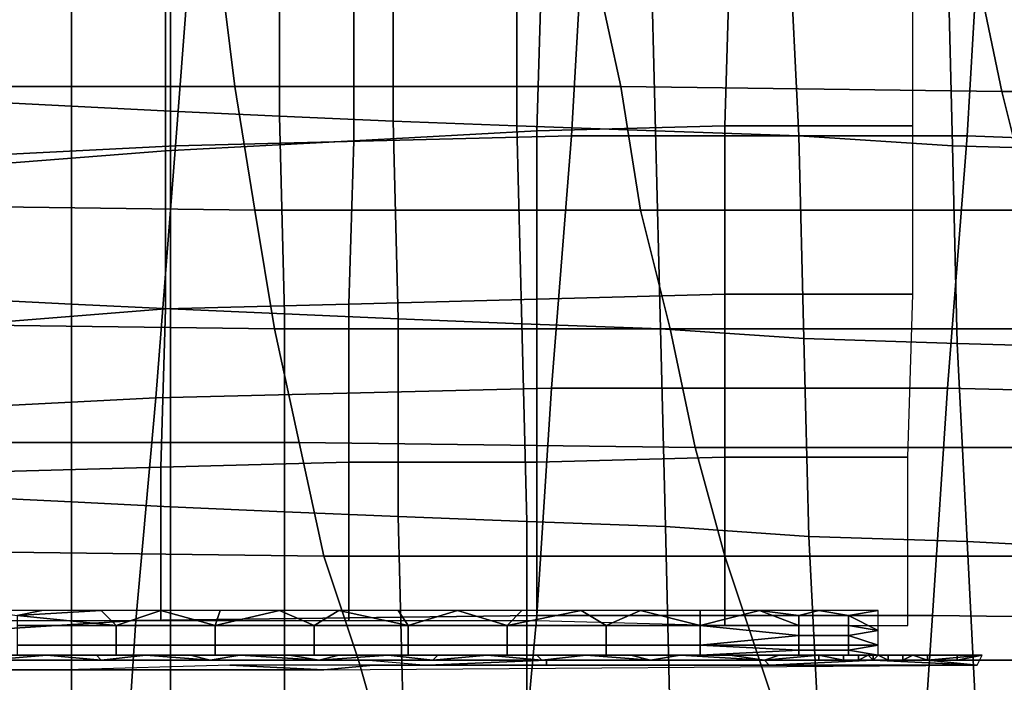
# Model space of a CAD drawing. Extents: x -0.031 to 0.452, y -0.151 to 0.211.
# Drawn here: x 0.051 to 0.071, y -0.117 to -0.104 of the extents above; entities that cross this region are included whole.
import ezdxf

# ---------------------------------------------------------------- set-up
doc = ezdxf.new("R2010")
doc.units = 0
doc.layers.add('COVER_1', color=7, linetype='CONTINUOUS')
doc.layers.add('PORCELAIN_1', color=7, linetype='CONTINUOUS')

msp = doc.modelspace()

# ---------------------------------------------------------------- linework, layer by layer
at = {"layer": 'COVER_1'}
for points in [[(0.0504, -0.1057, 0.3959), (0.0504, -0.1017, 0.3961), (0.0524, -0.1018, 0.3959), (0.0524, -0.1058, 0.3958)], [(0.0524, -0.1058, 0.3958), (0.0524, -0.1018, 0.3959), (0.0544, -0.1019, 0.3958), (0.0544, -0.1059, 0.3956)], [(0.0544, -0.1019, 0.3958), (0.0566, -0.102, 0.3956), (0.0566, -0.106, 0.3955), (0.0544, -0.1059, 0.3956)], [(0.0589, -0.1021, 0.3954), (0.0589, -0.1061, 0.3953), (0.0566, -0.106, 0.3955), (0.0566, -0.102, 0.3956)], [(0.0614, -0.1022, 0.3953), (0.0614, -0.1062, 0.3951), (0.0589, -0.1061, 0.3953), (0.0589, -0.1021, 0.3954)], [(0.0614, -0.1062, 0.3951), (0.0614, -0.1022, 0.3953), (0.0641, -0.1023, 0.3951), (0.0642, -0.1063, 0.3949)], [(0.0671, -0.1064, 0.3947), (0.0642, -0.1063, 0.3949), (0.0641, -0.1023, 0.3951), (0.0669, -0.1024, 0.3948)], [(0.0701, -0.1025, 0.3946), (0.0702, -0.1066, 0.3945), (0.0671, -0.1064, 0.3947), (0.0669, -0.1024, 0.3948)], [(0.0702, -0.1066, 0.3945), (0.0701, -0.1025, 0.3946), (0.0736, -0.1026, 0.3944), (0.0738, -0.1067, 0.3942)], [(0.0618, -0.1063, 0.3904), (0.0656, -0.1062, 0.3899), (0.0657, -0.1028, 0.39), (0.0619, -0.1029, 0.3905)], [(0.0694, -0.1027, 0.3896), (0.0657, -0.1028, 0.39), (0.0656, -0.1062, 0.3899), (0.0694, -0.1062, 0.3895)], [(0.0581, -0.1031, 0.391), (0.0581, -0.1065, 0.3909), (0.0618, -0.1063, 0.3904), (0.0619, -0.1029, 0.3905)], [(0.0581, -0.1065, 0.3909), (0.0581, -0.1031, 0.391), (0.0543, -0.1033, 0.3915), (0.0543, -0.1067, 0.3914)], [(0.0505, -0.107, 0.392), (0.0543, -0.1067, 0.3914), (0.0543, -0.1033, 0.3915), (0.0505, -0.1036, 0.3921)], [(0.0504, -0.1097, 0.3958), (0.0504, -0.1057, 0.3959), (0.0524, -0.1058, 0.3958), (0.0524, -0.1098, 0.3956)], [(0.0524, -0.1058, 0.3958), (0.0544, -0.1059, 0.3956), (0.0544, -0.1099, 0.3955), (0.0524, -0.1098, 0.3956)], [(0.0566, -0.106, 0.3955), (0.0567, -0.11, 0.3953), (0.0544, -0.1099, 0.3955), (0.0544, -0.1059, 0.3956)], [(0.0589, -0.1061, 0.3953), (0.059, -0.1101, 0.3951), (0.0567, -0.11, 0.3953), (0.0566, -0.106, 0.3955)], [(0.059, -0.1101, 0.3951), (0.0589, -0.1061, 0.3953), (0.0614, -0.1062, 0.3951), (0.0615, -0.1102, 0.395)], [(0.0643, -0.1103, 0.3948), (0.0615, -0.1102, 0.395), (0.0614, -0.1062, 0.3951), (0.0642, -0.1063, 0.3949)], [(0.0618, -0.1063, 0.3904), (0.0618, -0.1097, 0.3903), (0.0656, -0.1096, 0.3898), (0.0656, -0.1062, 0.3899)], [(0.0694, -0.1062, 0.3895), (0.0656, -0.1062, 0.3899), (0.0656, -0.1096, 0.3898), (0.0694, -0.1096, 0.3894)], [(0.0618, -0.1097, 0.3903), (0.0618, -0.1063, 0.3904), (0.0581, -0.1065, 0.3909), (0.058, -0.1098, 0.3908)], [(0.0671, -0.1064, 0.3947), (0.0672, -0.1105, 0.3945), (0.0643, -0.1103, 0.3948), (0.0642, -0.1063, 0.3949)], [(0.0672, -0.1105, 0.3945), (0.0671, -0.1064, 0.3947), (0.0702, -0.1066, 0.3945), (0.0703, -0.1106, 0.3943)], [(0.0543, -0.1099, 0.3913), (0.058, -0.1098, 0.3908), (0.0581, -0.1065, 0.3909), (0.0543, -0.1067, 0.3914)], [(0.0702, -0.1066, 0.3945), (0.0738, -0.1067, 0.3942), (0.0739, -0.1107, 0.3941), (0.0703, -0.1106, 0.3943)], [(0.0505, -0.107, 0.392), (0.0505, -0.1102, 0.3919), (0.0543, -0.1099, 0.3913), (0.0543, -0.1067, 0.3914)], [(0.0618, -0.1097, 0.3903), (0.0618, -0.113, 0.3902), (0.0656, -0.1129, 0.3897), (0.0656, -0.1096, 0.3898)], [(0.0694, -0.1096, 0.3894), (0.0656, -0.1096, 0.3898), (0.0656, -0.1129, 0.3897), (0.0693, -0.1129, 0.3893)], [(0.0504, -0.1097, 0.3958), (0.0524, -0.1098, 0.3956), (0.0524, -0.1138, 0.3955), (0.0503, -0.1137, 0.3956)], [(0.0544, -0.1099, 0.3955), (0.0544, -0.1139, 0.3953), (0.0524, -0.1138, 0.3955), (0.0524, -0.1098, 0.3956)], [(0.0543, -0.1099, 0.3913), (0.0542, -0.1131, 0.3913), (0.058, -0.113, 0.3907), (0.058, -0.1098, 0.3908)], [(0.058, -0.113, 0.3907), (0.0618, -0.113, 0.3902), (0.0618, -0.1097, 0.3903), (0.058, -0.1098, 0.3908)], [(0.0542, -0.1131, 0.3913), (0.0543, -0.1099, 0.3913), (0.0505, -0.1102, 0.3919), (0.0505, -0.1132, 0.3919)], [(0.0567, -0.11, 0.3953), (0.0567, -0.114, 0.3952), (0.0544, -0.1139, 0.3953), (0.0544, -0.1099, 0.3955)], [(0.0567, -0.114, 0.3952), (0.0567, -0.11, 0.3953), (0.059, -0.1101, 0.3951), (0.059, -0.1141, 0.395)], [(0.0616, -0.1142, 0.3948), (0.059, -0.1141, 0.395), (0.059, -0.1101, 0.3951), (0.0615, -0.1102, 0.395)], [(0.0643, -0.1103, 0.3948), (0.0644, -0.1143, 0.3946), (0.0616, -0.1142, 0.3948), (0.0615, -0.1102, 0.395)], [(0.0644, -0.1143, 0.3946), (0.0643, -0.1103, 0.3948), (0.0672, -0.1105, 0.3945), (0.0673, -0.1145, 0.3944)], [(0.0672, -0.1105, 0.3945), (0.0703, -0.1106, 0.3943), (0.0705, -0.1146, 0.3942), (0.0673, -0.1145, 0.3944)], [(0.0739, -0.1107, 0.3941), (0.0742, -0.1148, 0.3939), (0.0705, -0.1146, 0.3942), (0.0703, -0.1106, 0.3943)], [(0.0542, -0.1131, 0.3913), (0.0542, -0.1162, 0.3912), (0.058, -0.1162, 0.3906), (0.058, -0.113, 0.3907)], [(0.058, -0.1162, 0.3906), (0.0618, -0.1162, 0.3901), (0.0618, -0.113, 0.3902), (0.058, -0.113, 0.3907)], [(0.0656, -0.1163, 0.3896), (0.0656, -0.1129, 0.3897), (0.0618, -0.113, 0.3902), (0.0618, -0.1162, 0.3901)], [(0.0693, -0.1163, 0.3892), (0.0693, -0.1129, 0.3893), (0.0656, -0.1129, 0.3897), (0.0656, -0.1163, 0.3896)], [(0.0505, -0.1162, 0.3918), (0.0542, -0.1162, 0.3912), (0.0542, -0.1131, 0.3913), (0.0505, -0.1132, 0.3919)], [(0.0524, -0.1138, 0.3955), (0.0524, -0.1178, 0.3953), (0.0503, -0.1177, 0.3955), (0.0503, -0.1137, 0.3956)], [(0.0544, -0.1139, 0.3953), (0.0544, -0.1179, 0.3952), (0.0524, -0.1178, 0.3953), (0.0524, -0.1138, 0.3955)], [(0.0544, -0.1179, 0.3952), (0.0544, -0.1139, 0.3953), (0.0567, -0.114, 0.3952), (0.0567, -0.118, 0.395)], [(0.0591, -0.1181, 0.3948), (0.0567, -0.118, 0.395), (0.0567, -0.114, 0.3952), (0.059, -0.1141, 0.395)], [(0.0616, -0.1142, 0.3948), (0.0616, -0.1182, 0.3946), (0.0591, -0.1181, 0.3948), (0.059, -0.1141, 0.395)], [(0.0616, -0.1182, 0.3946), (0.0616, -0.1142, 0.3948), (0.0644, -0.1143, 0.3946), (0.0645, -0.1183, 0.3944)], [(0.0644, -0.1143, 0.3946), (0.0673, -0.1145, 0.3944), (0.0675, -0.1185, 0.3942), (0.0645, -0.1183, 0.3944)], [(0.0705, -0.1146, 0.3942), (0.0707, -0.1186, 0.394), (0.0675, -0.1185, 0.3942), (0.0673, -0.1145, 0.3944)], [(0.0707, -0.1186, 0.394), (0.0705, -0.1146, 0.3942), (0.0742, -0.1148, 0.3939), (0.0744, -0.1188, 0.3937)], [(0.0513, -0.1161, 0.3587), (0.0518, -0.116, 0.3587), (0.0506, -0.116, 0.3587)], [(0.0518, -0.116, 0.3587), (0.0513, -0.1161, 0.3587), (0.053, -0.116, 0.3587)], [(0.0533, -0.1163, 0.3588), (0.053, -0.116, 0.3587), (0.0513, -0.1161, 0.3587)], [(0.0542, -0.116, 0.3587), (0.053, -0.116, 0.3587), (0.0533, -0.1163, 0.3588)], [(0.0542, -0.116, 0.3587), (0.0533, -0.1163, 0.3588), (0.0553, -0.1163, 0.3588)], [(0.0542, -0.116, 0.3587), (0.0553, -0.1163, 0.3588), (0.0554, -0.116, 0.3587)], [(0.0554, -0.116, 0.3587), (0.0553, -0.1163, 0.3588), (0.0566, -0.116, 0.3587)], [(0.0553, -0.1163, 0.3588), (0.0573, -0.1163, 0.3588), (0.0566, -0.116, 0.3587)], [(0.0573, -0.1163, 0.3588), (0.0578, -0.116, 0.3587), (0.0566, -0.116, 0.3587)], [(0.0592, -0.1163, 0.3588), (0.0578, -0.116, 0.3587), (0.0573, -0.1163, 0.3588)], [(0.0578, -0.116, 0.3587), (0.0592, -0.1163, 0.3588), (0.059, -0.116, 0.3587)], [(0.059, -0.116, 0.3587), (0.0592, -0.1163, 0.3588), (0.0602, -0.116, 0.3587)], [(0.0602, -0.116, 0.3587), (0.0592, -0.1163, 0.3588), (0.0612, -0.1163, 0.3588)], [(0.0602, -0.116, 0.3587), (0.0612, -0.1163, 0.3588), (0.0615, -0.116, 0.3587)], [(0.0615, -0.116, 0.3587), (0.0612, -0.1163, 0.3588), (0.0627, -0.116, 0.3587)], [(0.0612, -0.1163, 0.3588), (0.0632, -0.1163, 0.3588), (0.0627, -0.116, 0.3587)], [(0.0627, -0.116, 0.3587), (0.0632, -0.1163, 0.3588), (0.0639, -0.116, 0.3587)], [(0.0651, -0.1163, 0.3588), (0.0639, -0.116, 0.3587), (0.0632, -0.1163, 0.3588)], [(0.0639, -0.116, 0.3587), (0.0651, -0.1163, 0.3588), (0.0651, -0.116, 0.3587)], [(0.0651, -0.116, 0.3587), (0.0651, -0.1163, 0.3588), (0.0663, -0.116, 0.3587)], [(0.0663, -0.116, 0.3587), (0.0651, -0.1163, 0.3588), (0.0671, -0.1163, 0.3587)], [(0.0675, -0.116, 0.3587), (0.0663, -0.116, 0.3587), (0.0671, -0.1161, 0.3587)], [(0.0671, -0.1163, 0.3587), (0.0671, -0.1161, 0.3587), (0.0663, -0.116, 0.3587)], [(0.0675, -0.116, 0.3587), (0.0671, -0.1161, 0.3587), (0.0681, -0.1161, 0.3587)], [(0.0675, -0.116, 0.3587), (0.0681, -0.1161, 0.3587), (0.0687, -0.116, 0.3587)], [(0.0687, -0.116, 0.3587), (0.0681, -0.1161, 0.3587), (0.0687, -0.1164, 0.3588)], [(0.0513, -0.1163, 0.3588), (0.0533, -0.1163, 0.3588), (0.0513, -0.1161, 0.3587)], [(0.0681, -0.1161, 0.3587), (0.0671, -0.1161, 0.3587), (0.0671, -0.1163, 0.3587), (0.0681, -0.1163, 0.3587)], [(0.0681, -0.1161, 0.3587), (0.0681, -0.1163, 0.3587), (0.0687, -0.1164, 0.3588)], [(0.0533, -0.1163, 0.3588), (0.0513, -0.1163, 0.3588), (0.0513, -0.1167, 0.359), (0.0533, -0.1167, 0.359)], [(0.0553, -0.1163, 0.3588), (0.0533, -0.1163, 0.3588), (0.0533, -0.1167, 0.359), (0.0553, -0.1167, 0.359)], [(0.0573, -0.1163, 0.3588), (0.0553, -0.1163, 0.3588), (0.0553, -0.1167, 0.359), (0.0573, -0.1167, 0.359)], [(0.0592, -0.1163, 0.3588), (0.0573, -0.1163, 0.3588), (0.0573, -0.1167, 0.359), (0.0592, -0.1167, 0.359)], [(0.0612, -0.1163, 0.3588), (0.0592, -0.1163, 0.3588), (0.0592, -0.1167, 0.359), (0.0612, -0.1167, 0.359)], [(0.0632, -0.1163, 0.3588), (0.0612, -0.1163, 0.3588), (0.0612, -0.1167, 0.359), (0.0632, -0.1167, 0.359)], [(0.0651, -0.1163, 0.3588), (0.0632, -0.1163, 0.3588), (0.0632, -0.1167, 0.359), (0.0651, -0.1167, 0.359)], [(0.0671, -0.1165, 0.3588), (0.0671, -0.1163, 0.3587), (0.0651, -0.1163, 0.3588)], [(0.0671, -0.1165, 0.3588), (0.0651, -0.1163, 0.3588), (0.0651, -0.1167, 0.359)], [(0.0681, -0.1163, 0.3587), (0.0671, -0.1163, 0.3587), (0.0671, -0.1165, 0.3588), (0.0681, -0.1165, 0.3588)], [(0.0681, -0.1165, 0.3588), (0.0687, -0.1164, 0.3588), (0.0681, -0.1163, 0.3587)], [(0.0687, -0.1164, 0.3588), (0.0681, -0.1165, 0.3588), (0.0687, -0.1167, 0.359)], [(0.0651, -0.1167, 0.359), (0.0671, -0.1167, 0.359), (0.0671, -0.1165, 0.3588)], [(0.0681, -0.1165, 0.3588), (0.0671, -0.1165, 0.3588), (0.0671, -0.1167, 0.359), (0.0681, -0.1167, 0.359)], [(0.0681, -0.1165, 0.3588), (0.0681, -0.1167, 0.359), (0.0687, -0.1167, 0.359)], [(0.0533, -0.1167, 0.359), (0.0513, -0.1167, 0.359), (0.0513, -0.1169, 0.3593), (0.0533, -0.1169, 0.3593)], [(0.0553, -0.1167, 0.359), (0.0533, -0.1167, 0.359), (0.0533, -0.1169, 0.3593), (0.0553, -0.1169, 0.3593)], [(0.0573, -0.1167, 0.359), (0.0553, -0.1167, 0.359), (0.0553, -0.1169, 0.3593), (0.0573, -0.1169, 0.3593)], [(0.0592, -0.1167, 0.359), (0.0573, -0.1167, 0.359), (0.0573, -0.1169, 0.3593), (0.0592, -0.1169, 0.3593)], [(0.0612, -0.1167, 0.359), (0.0592, -0.1167, 0.359), (0.0592, -0.1169, 0.3593), (0.0612, -0.1169, 0.3593)], [(0.0632, -0.1167, 0.359), (0.0612, -0.1167, 0.359), (0.0612, -0.1169, 0.3593), (0.0632, -0.1169, 0.3593)], [(0.0651, -0.1167, 0.359), (0.0632, -0.1167, 0.359), (0.0632, -0.1169, 0.3593), (0.0651, -0.1169, 0.3593)], [(0.0671, -0.1168, 0.3591), (0.0671, -0.1167, 0.359), (0.0651, -0.1167, 0.359)], [(0.0671, -0.1168, 0.3591), (0.0651, -0.1167, 0.359), (0.0651, -0.1169, 0.3593)], [(0.0651, -0.1169, 0.3593), (0.0671, -0.1169, 0.3593), (0.0671, -0.1168, 0.3591)], [(0.0681, -0.1167, 0.359), (0.0671, -0.1167, 0.359), (0.0671, -0.1168, 0.3591), (0.0681, -0.1168, 0.3591)], [(0.0681, -0.1168, 0.3591), (0.0671, -0.1168, 0.3591), (0.0671, -0.1169, 0.3593), (0.0681, -0.1169, 0.3593)], [(0.0681, -0.1167, 0.359), (0.0681, -0.1168, 0.3591), (0.0687, -0.1167, 0.359)], [(0.0687, -0.1169, 0.3593), (0.0687, -0.1167, 0.359), (0.0681, -0.1168, 0.3591)], [(0.0681, -0.1168, 0.3591), (0.0681, -0.1169, 0.3593), (0.0687, -0.1169, 0.3593)], [(0.0493, -0.117, 0.3637), (0.0522, -0.117, 0.3641), (0.0507, -0.117, 0.3631)], [(0.0519, -0.1169, 0.3597), (0.0509, -0.1169, 0.3597), (0.0507, -0.117, 0.3614)], [(0.053, -0.117, 0.3613), (0.0519, -0.1169, 0.3597), (0.0507, -0.117, 0.3614)], [(0.053, -0.117, 0.3613), (0.0507, -0.117, 0.3614), (0.0507, -0.117, 0.3631), (0.053, -0.117, 0.363)], [(0.0522, -0.117, 0.3641), (0.053, -0.117, 0.363), (0.0507, -0.117, 0.3631)], [(0.0513, -0.1169, 0.3593), (0.0509, -0.1169, 0.3597), (0.0519, -0.1169, 0.3597)], [(0.0533, -0.1169, 0.3593), (0.0513, -0.1169, 0.3593), (0.0519, -0.1169, 0.3597)], [(0.053, -0.117, 0.3613), (0.0529, -0.1169, 0.3597), (0.0519, -0.1169, 0.3597)], [(0.0533, -0.1169, 0.3593), (0.0519, -0.1169, 0.3597), (0.0529, -0.1169, 0.3597)], [(0.0552, -0.117, 0.363), (0.053, -0.117, 0.363), (0.0522, -0.117, 0.3641)], [(0.0552, -0.117, 0.363), (0.0522, -0.117, 0.3641), (0.0555, -0.117, 0.3657)], [(0.0529, -0.1169, 0.3597), (0.053, -0.117, 0.3613), (0.0539, -0.1169, 0.3597)], [(0.0539, -0.1169, 0.3597), (0.0533, -0.1169, 0.3593), (0.0529, -0.1169, 0.3597)], [(0.0552, -0.117, 0.3613), (0.0539, -0.1169, 0.3597), (0.053, -0.117, 0.3613)], [(0.0552, -0.117, 0.3613), (0.053, -0.117, 0.3613), (0.053, -0.117, 0.363), (0.0552, -0.117, 0.363)], [(0.0553, -0.1169, 0.3593), (0.0533, -0.1169, 0.3593), (0.0539, -0.1169, 0.3597)], [(0.0539, -0.1169, 0.3597), (0.0552, -0.117, 0.3613), (0.0548, -0.1169, 0.3597)], [(0.0539, -0.1169, 0.3597), (0.0548, -0.1169, 0.3597), (0.0553, -0.1169, 0.3593)], [(0.0558, -0.1169, 0.3597), (0.0548, -0.1169, 0.3597), (0.0552, -0.117, 0.3613)], [(0.0553, -0.1169, 0.3593), (0.0548, -0.1169, 0.3597), (0.0558, -0.1169, 0.3597)], [(0.0574, -0.117, 0.3613), (0.0558, -0.1169, 0.3597), (0.0552, -0.117, 0.3613)], [(0.0574, -0.117, 0.3613), (0.0552, -0.117, 0.3613), (0.0552, -0.117, 0.363), (0.0574, -0.117, 0.363)], [(0.0555, -0.117, 0.3657), (0.0574, -0.117, 0.363), (0.0552, -0.117, 0.363)], [(0.0553, -0.1169, 0.3593), (0.0558, -0.1169, 0.3597), (0.0573, -0.1169, 0.3593)], [(0.0575, -0.117, 0.3664), (0.0555, -0.117, 0.3657), (0.0584, -0.117, 0.3691)], [(0.0555, -0.117, 0.3657), (0.0575, -0.117, 0.3664), (0.0574, -0.117, 0.363)], [(0.0558, -0.1169, 0.3597), (0.0574, -0.117, 0.3613), (0.0568, -0.1169, 0.3597)], [(0.0558, -0.1169, 0.3597), (0.0568, -0.1169, 0.3597), (0.0573, -0.1169, 0.3593)], [(0.0578, -0.1169, 0.3597), (0.0568, -0.1169, 0.3597), (0.0574, -0.117, 0.3613)], [(0.0568, -0.1169, 0.3597), (0.0578, -0.1169, 0.3597), (0.0573, -0.1169, 0.3593)], [(0.0573, -0.1169, 0.3593), (0.0578, -0.1169, 0.3597), (0.0592, -0.1169, 0.3593)], [(0.0574, -0.117, 0.3613), (0.0588, -0.1169, 0.3597), (0.0578, -0.1169, 0.3597)], [(0.0597, -0.117, 0.3613), (0.0588, -0.1169, 0.3597), (0.0574, -0.117, 0.3613)], [(0.0574, -0.117, 0.363), (0.0575, -0.117, 0.3664), (0.0597, -0.117, 0.363)], [(0.0597, -0.117, 0.3613), (0.0574, -0.117, 0.3613), (0.0574, -0.117, 0.363), (0.0597, -0.117, 0.363)], [(0.0619, -0.117, 0.3664), (0.0597, -0.117, 0.363), (0.0575, -0.117, 0.3664)], [(0.0619, -0.117, 0.3664), (0.0575, -0.117, 0.3664), (0.0584, -0.117, 0.3691)], [(0.0588, -0.1169, 0.3597), (0.0592, -0.1169, 0.3593), (0.0578, -0.1169, 0.3597)], [(0.0584, -0.117, 0.3691), (0.0596, -0.1171, 0.3739), (0.062, -0.117, 0.3698)], [(0.062, -0.117, 0.3698), (0.0619, -0.117, 0.3664), (0.0584, -0.117, 0.3691)], [(0.0588, -0.1169, 0.3597), (0.0597, -0.117, 0.3613), (0.0598, -0.1169, 0.3597)], [(0.0592, -0.1169, 0.3593), (0.0588, -0.1169, 0.3597), (0.0598, -0.1169, 0.3597)], [(0.0612, -0.1169, 0.3593), (0.0592, -0.1169, 0.3593), (0.0598, -0.1169, 0.3597)], [(0.062, -0.117, 0.3698), (0.0596, -0.1171, 0.3739), (0.062, -0.1171, 0.3731)], [(0.0597, -0.117, 0.3613), (0.0608, -0.1169, 0.3597), (0.0598, -0.1169, 0.3597)], [(0.0619, -0.117, 0.3613), (0.0608, -0.1169, 0.3597), (0.0597, -0.117, 0.3613)], [(0.0619, -0.117, 0.363), (0.0597, -0.117, 0.363), (0.0619, -0.117, 0.3664)], [(0.0619, -0.117, 0.3613), (0.0597, -0.117, 0.3613), (0.0597, -0.117, 0.363), (0.0619, -0.117, 0.363)], [(0.0598, -0.1169, 0.3597), (0.0608, -0.1169, 0.3597), (0.0612, -0.1169, 0.3593)], [(0.0608, -0.1169, 0.3597), (0.0619, -0.117, 0.3613), (0.0618, -0.1169, 0.3597)], [(0.0618, -0.1169, 0.3597), (0.0612, -0.1169, 0.3593), (0.0608, -0.1169, 0.3597)], [(0.0612, -0.1169, 0.3593), (0.0618, -0.1169, 0.3597), (0.0632, -0.1169, 0.3593)], [(0.0628, -0.1169, 0.3597), (0.0618, -0.1169, 0.3597), (0.0619, -0.117, 0.3613)], [(0.0618, -0.1169, 0.3597), (0.0628, -0.1169, 0.3597), (0.0632, -0.1169, 0.3593)], [(0.0641, -0.117, 0.3613), (0.0628, -0.1169, 0.3597), (0.0619, -0.117, 0.3613)], [(0.0664, -0.117, 0.3663), (0.0619, -0.117, 0.3664), (0.062, -0.117, 0.3698), (0.0664, -0.117, 0.3697)], [(0.0641, -0.117, 0.3613), (0.0619, -0.117, 0.3613), (0.0619, -0.117, 0.363), (0.0642, -0.117, 0.363)], [(0.0619, -0.117, 0.363), (0.0619, -0.117, 0.3664), (0.0642, -0.117, 0.363)], [(0.0664, -0.117, 0.3663), (0.0664, -0.117, 0.3646), (0.0619, -0.117, 0.3664)], [(0.0642, -0.117, 0.363), (0.0619, -0.117, 0.3664), (0.0664, -0.117, 0.3646)], [(0.0664, -0.117, 0.3697), (0.062, -0.117, 0.3698), (0.062, -0.1171, 0.3731), (0.0665, -0.1171, 0.3731)], [(0.0641, -0.117, 0.3613), (0.0637, -0.1169, 0.3597), (0.0628, -0.1169, 0.3597)], [(0.0632, -0.1169, 0.3593), (0.0628, -0.1169, 0.3597), (0.0637, -0.1169, 0.3597)], [(0.0632, -0.1169, 0.3593), (0.0637, -0.1169, 0.3597), (0.0651, -0.1169, 0.3593)], [(0.0641, -0.117, 0.3613), (0.0647, -0.1169, 0.3597), (0.0637, -0.1169, 0.3597)], [(0.0647, -0.1169, 0.3597), (0.0651, -0.1169, 0.3593), (0.0637, -0.1169, 0.3597)], [(0.0664, -0.117, 0.3604), (0.0647, -0.1169, 0.3597), (0.0641, -0.117, 0.3613)], [(0.0664, -0.117, 0.3613), (0.0641, -0.117, 0.3613), (0.0664, -0.117, 0.3621)], [(0.0642, -0.117, 0.363), (0.0664, -0.117, 0.3621), (0.0641, -0.117, 0.3613)], [(0.0664, -0.117, 0.3613), (0.0664, -0.117, 0.3604), (0.0641, -0.117, 0.3613)], [(0.0664, -0.117, 0.363), (0.0664, -0.117, 0.3621), (0.0642, -0.117, 0.363)], [(0.0664, -0.117, 0.363), (0.0642, -0.117, 0.363), (0.0664, -0.117, 0.3646)], [(0.0657, -0.1169, 0.3597), (0.0647, -0.1169, 0.3597), (0.0664, -0.117, 0.3604)], [(0.0657, -0.1169, 0.3597), (0.0651, -0.1169, 0.3593), (0.0647, -0.1169, 0.3597)], [(0.0671, -0.1169, 0.3593), (0.0651, -0.1169, 0.3593), (0.0671, -0.1169, 0.3595)], [(0.0671, -0.1169, 0.3595), (0.0651, -0.1169, 0.3593), (0.0657, -0.1169, 0.3597)], [(0.0667, -0.1169, 0.3597), (0.0657, -0.1169, 0.3597), (0.0664, -0.117, 0.3604)], [(0.0671, -0.1169, 0.3595), (0.0657, -0.1169, 0.3597), (0.0667, -0.1169, 0.3597)], [(0.0675, -0.117, 0.3604), (0.0675, -0.1169, 0.36), (0.0664, -0.117, 0.3604)], [(0.0664, -0.117, 0.3604), (0.0675, -0.1169, 0.36), (0.0667, -0.1169, 0.3597)], [(0.0664, -0.117, 0.363), (0.0664, -0.117, 0.3646), (0.0675, -0.117, 0.3629)], [(0.0686, -0.117, 0.3646), (0.0675, -0.117, 0.3629), (0.0664, -0.117, 0.3646)], [(0.0686, -0.117, 0.3646), (0.0664, -0.117, 0.3646), (0.0664, -0.117, 0.3663), (0.0686, -0.117, 0.3663)], [(0.0675, -0.117, 0.3604), (0.0664, -0.117, 0.3604), (0.0675, -0.117, 0.3608)], [(0.0675, -0.117, 0.3613), (0.0675, -0.117, 0.3608), (0.0664, -0.117, 0.3613)], [(0.0664, -0.117, 0.3613), (0.0675, -0.117, 0.3608), (0.0664, -0.117, 0.3604)], [(0.0675, -0.117, 0.3613), (0.0664, -0.117, 0.3613), (0.0664, -0.117, 0.3621), (0.0675, -0.117, 0.3621)], [(0.0675, -0.117, 0.3621), (0.0664, -0.117, 0.3621), (0.0664, -0.117, 0.363), (0.0675, -0.117, 0.3629)], [(0.0686, -0.117, 0.3663), (0.0664, -0.117, 0.3697), (0.0665, -0.1171, 0.3731)], [(0.0686, -0.117, 0.3663), (0.0664, -0.117, 0.3663), (0.0664, -0.117, 0.3697)], [(0.0686, -0.117, 0.3663), (0.0665, -0.1171, 0.3731), (0.0707, -0.1171, 0.3811)], [(0.0677, -0.1169, 0.3597), (0.0667, -0.1169, 0.3597), (0.0675, -0.1169, 0.36)], [(0.0667, -0.1169, 0.3597), (0.0677, -0.1169, 0.3597), (0.0671, -0.1169, 0.3595)], [(0.0681, -0.1169, 0.3593), (0.0671, -0.1169, 0.3593), (0.0671, -0.1169, 0.3595), (0.0681, -0.1169, 0.3595)], [(0.0677, -0.1169, 0.3597), (0.0681, -0.1169, 0.3595), (0.0671, -0.1169, 0.3595)], [(0.068, -0.1169, 0.36), (0.0675, -0.1169, 0.36), (0.068, -0.117, 0.3602)], [(0.0675, -0.117, 0.3604), (0.068, -0.117, 0.3602), (0.0675, -0.1169, 0.36)], [(0.0677, -0.1169, 0.3597), (0.0675, -0.1169, 0.36), (0.068, -0.1169, 0.36)], [(0.0686, -0.117, 0.3629), (0.0675, -0.117, 0.3629), (0.0686, -0.117, 0.3646)], [(0.0681, -0.117, 0.3604), (0.0675, -0.117, 0.3604), (0.0675, -0.117, 0.3608), (0.0681, -0.117, 0.3608)], [(0.0681, -0.117, 0.3608), (0.0675, -0.117, 0.3608), (0.0675, -0.117, 0.3613), (0.0681, -0.117, 0.3613)], [(0.0681, -0.117, 0.3604), (0.068, -0.117, 0.3602), (0.0675, -0.117, 0.3604)], [(0.0686, -0.117, 0.3621), (0.0675, -0.117, 0.3621), (0.0675, -0.117, 0.3629), (0.0686, -0.117, 0.3629)], [(0.0675, -0.117, 0.3613), (0.0675, -0.117, 0.3621), (0.0681, -0.117, 0.3613)], [(0.0686, -0.117, 0.3621), (0.0681, -0.117, 0.3613), (0.0675, -0.117, 0.3621)], [(0.0686, -0.1169, 0.3597), (0.0677, -0.1169, 0.3597), (0.0685, -0.1169, 0.3597)], [(0.0677, -0.1169, 0.3597), (0.0686, -0.1169, 0.3597), (0.0687, -0.1169, 0.3597)], [(0.0685, -0.1169, 0.3597), (0.0677, -0.1169, 0.3597), (0.068, -0.1169, 0.3598)], [(0.068, -0.1169, 0.36), (0.068, -0.1169, 0.3598), (0.0677, -0.1169, 0.3597)], [(0.0681, -0.1169, 0.3595), (0.0677, -0.1169, 0.3597), (0.0687, -0.1169, 0.3597)], [(0.0683, -0.1169, 0.36), (0.068, -0.1169, 0.36), (0.068, -0.117, 0.3602), (0.0683, -0.117, 0.3602)], [(0.0683, -0.1169, 0.3598), (0.068, -0.1169, 0.3598), (0.0683, -0.1169, 0.3599)], [(0.0683, -0.1169, 0.36), (0.0683, -0.1169, 0.3599), (0.068, -0.1169, 0.36)], [(0.068, -0.1169, 0.36), (0.0683, -0.1169, 0.3599), (0.068, -0.1169, 0.3598)], [(0.0683, -0.1169, 0.3598), (0.0685, -0.1169, 0.3597), (0.068, -0.1169, 0.3598)], [(0.0683, -0.117, 0.3602), (0.068, -0.117, 0.3602), (0.0681, -0.117, 0.3604), (0.0683, -0.117, 0.3604)], [(0.0681, -0.1169, 0.3593), (0.0681, -0.1169, 0.3595), (0.0687, -0.1169, 0.3593)], [(0.0687, -0.1169, 0.3597), (0.0687, -0.1169, 0.3593), (0.0681, -0.1169, 0.3595)], [(0.0686, -0.117, 0.3608), (0.0681, -0.117, 0.3608), (0.0681, -0.117, 0.3613), (0.0686, -0.117, 0.3612)], [(0.0681, -0.117, 0.3604), (0.0681, -0.117, 0.3608), (0.0683, -0.117, 0.3604)], [(0.0686, -0.117, 0.3608), (0.0683, -0.117, 0.3604), (0.0681, -0.117, 0.3608)], [(0.0686, -0.117, 0.3612), (0.0681, -0.117, 0.3613), (0.0686, -0.117, 0.3621)], [(0.0683, -0.1169, 0.36), (0.0683, -0.117, 0.3602), (0.0685, -0.1169, 0.36)], [(0.0686, -0.117, 0.3602), (0.0685, -0.1169, 0.36), (0.0683, -0.117, 0.3602)], [(0.0685, -0.1169, 0.3598), (0.0683, -0.1169, 0.3598), (0.0683, -0.1169, 0.3599), (0.0685, -0.1169, 0.3599)], [(0.0685, -0.1169, 0.3599), (0.0683, -0.1169, 0.3599), (0.0683, -0.1169, 0.36), (0.0685, -0.1169, 0.36)], [(0.0685, -0.1169, 0.3598), (0.0685, -0.1169, 0.3597), (0.0683, -0.1169, 0.3598)], [(0.0686, -0.117, 0.3604), (0.0683, -0.117, 0.3604), (0.0686, -0.117, 0.3608)], [(0.0686, -0.117, 0.3602), (0.0683, -0.117, 0.3602), (0.0683, -0.117, 0.3604), (0.0686, -0.117, 0.3604)], [(0.0686, -0.1169, 0.36), (0.0685, -0.1169, 0.36), (0.0686, -0.117, 0.3602)], [(0.0686, -0.1169, 0.3599), (0.0685, -0.1169, 0.3599), (0.0685, -0.1169, 0.36), (0.0686, -0.1169, 0.36)], [(0.0685, -0.1169, 0.3598), (0.0685, -0.1169, 0.3599), (0.0685, -0.1169, 0.3598)], [(0.0686, -0.1169, 0.3598), (0.0685, -0.1169, 0.3598), (0.0686, -0.1169, 0.3599)], [(0.0686, -0.1169, 0.3599), (0.0685, -0.1169, 0.3598), (0.0685, -0.1169, 0.3599)], [(0.0686, -0.1169, 0.3597), (0.0685, -0.1169, 0.3597), (0.0685, -0.1169, 0.3598), (0.0686, -0.1169, 0.3598)], [(0.0685, -0.1169, 0.3597), (0.0685, -0.1169, 0.3597), (0.0685, -0.1169, 0.3598)], [(0.0686, -0.1169, 0.3597), (0.0686, -0.1169, 0.3597), (0.0685, -0.1169, 0.3597)], [(0.0685, -0.1169, 0.3597), (0.0686, -0.1169, 0.3597), (0.0685, -0.1169, 0.3597)], [(0.0687, -0.1169, 0.3597), (0.0686, -0.1169, 0.3597), (0.0686, -0.1169, 0.3597), (0.0687, -0.1169, 0.3597)], [(0.0686, -0.1169, 0.3597), (0.0686, -0.1169, 0.3597), (0.0686, -0.1169, 0.3597)], [(0.0686, -0.1169, 0.3597), (0.0686, -0.1169, 0.3598), (0.0686, -0.1169, 0.3597)], [(0.0687, -0.1169, 0.3597), (0.0686, -0.1169, 0.3597), (0.0687, -0.1169, 0.3598)], [(0.0687, -0.1169, 0.3598), (0.0686, -0.1169, 0.3597), (0.0686, -0.1169, 0.3598)], [(0.0686, -0.1169, 0.3598), (0.0686, -0.1169, 0.3599), (0.0687, -0.1169, 0.3598)], [(0.0687, -0.1169, 0.3599), (0.0687, -0.1169, 0.3598), (0.0686, -0.1169, 0.3599)], [(0.0687, -0.1169, 0.3599), (0.0686, -0.1169, 0.3599), (0.0686, -0.1169, 0.36), (0.0687, -0.1169, 0.36)], [(0.0686, -0.1169, 0.36), (0.0686, -0.117, 0.3602), (0.0687, -0.1169, 0.36)], [(0.0689, -0.117, 0.3602), (0.0687, -0.1169, 0.36), (0.0686, -0.117, 0.3602)], [(0.0686, -0.1169, 0.3597), (0.0687, -0.1169, 0.3597), (0.0686, -0.1169, 0.3597)], [(0.0687, -0.1169, 0.3597), (0.0686, -0.1169, 0.3597), (0.0687, -0.1169, 0.3597)], [(0.0686, -0.1169, 0.3597), (0.0687, -0.1169, 0.3597), (0.0687, -0.1169, 0.3597)], [(0.0686, -0.117, 0.3612), (0.0686, -0.117, 0.3621), (0.0692, -0.117, 0.3612)], [(0.0697, -0.117, 0.3621), (0.0692, -0.117, 0.3612), (0.0686, -0.117, 0.3621)], [(0.0697, -0.117, 0.3621), (0.0686, -0.117, 0.3621), (0.0686, -0.117, 0.3629), (0.0697, -0.117, 0.3629)], [(0.0689, -0.117, 0.3602), (0.0686, -0.117, 0.3602), (0.0686, -0.117, 0.3604), (0.0689, -0.117, 0.3604)], [(0.0686, -0.117, 0.3604), (0.0686, -0.117, 0.3608), (0.0689, -0.117, 0.3604)], [(0.0692, -0.117, 0.3608), (0.0689, -0.117, 0.3604), (0.0686, -0.117, 0.3608)], [(0.0692, -0.117, 0.3608), (0.0686, -0.117, 0.3608), (0.0686, -0.117, 0.3612), (0.0692, -0.117, 0.3612)], [(0.0686, -0.117, 0.3629), (0.0686, -0.117, 0.3646), (0.0697, -0.117, 0.3629)], [(0.0697, -0.117, 0.3629), (0.0686, -0.117, 0.3646), (0.0686, -0.117, 0.3663)], [(0.0697, -0.117, 0.3629), (0.0686, -0.117, 0.3663), (0.0707, -0.1171, 0.3811)], [(0.0688, -0.1169, 0.3597), (0.0687, -0.1169, 0.3597), (0.0687, -0.1169, 0.3597), (0.0688, -0.1169, 0.3597)], [(0.0687, -0.1169, 0.3597), (0.0687, -0.1169, 0.3598), (0.0688, -0.1169, 0.3597)], [(0.0688, -0.1169, 0.3598), (0.0688, -0.1169, 0.3597), (0.0687, -0.1169, 0.3598)], [(0.0687, -0.1169, 0.3597), (0.0687, -0.1169, 0.3598), (0.0687, -0.1169, 0.3597)], [(0.0687, -0.1169, 0.3597), (0.0687, -0.1169, 0.3597), (0.0687, -0.1169, 0.3598)], [(0.0687, -0.1169, 0.3598), (0.0687, -0.1169, 0.3597), (0.0687, -0.1169, 0.3598)], [(0.0687, -0.1169, 0.3597), (0.0687, -0.1169, 0.3597), (0.0687, -0.1169, 0.3597)], [(0.0687, -0.1169, 0.3597), (0.0687, -0.1169, 0.3597), (0.0687, -0.1169, 0.3597)], [(0.0687, -0.1169, 0.3597), (0.0687, -0.1169, 0.3597), (0.0687, -0.1169, 0.3597)], [(0.0687, -0.1169, 0.3597), (0.0687, -0.1169, 0.3597), (0.0687, -0.1169, 0.3597)], [(0.0687, -0.1169, 0.3597), (0.0687, -0.1169, 0.3597), (0.0687, -0.1169, 0.3597)], [(0.0687, -0.1169, 0.3597), (0.0687, -0.1169, 0.3597), (0.0687, -0.1169, 0.3597)], [(0.0687, -0.1169, 0.3597), (0.0687, -0.1169, 0.3597), (0.0687, -0.1169, 0.3597)], [(0.0687, -0.1169, 0.3597), (0.0687, -0.1169, 0.3597), (0.0687, -0.1169, 0.3597)], [(0.0687, -0.1169, 0.3597), (0.0687, -0.1169, 0.3597), (0.0687, -0.1169, 0.3597)], [(0.0687, -0.1169, 0.3597), (0.0687, -0.1169, 0.3597), (0.0687, -0.1169, 0.3597)], [(0.0687, -0.1169, 0.3597), (0.0687, -0.1169, 0.3597), (0.0687, -0.1169, 0.3597)], [(0.0687, -0.1169, 0.3597), (0.0687, -0.1169, 0.3597), (0.0687, -0.1169, 0.3597)], [(0.0689, -0.1169, 0.3599), (0.0687, -0.1169, 0.3599), (0.0687, -0.1169, 0.36), (0.0689, -0.1169, 0.36)], [(0.0687, -0.1169, 0.3598), (0.0687, -0.1169, 0.3599), (0.0688, -0.1169, 0.3598)], [(0.0689, -0.1169, 0.3599), (0.0688, -0.1169, 0.3598), (0.0687, -0.1169, 0.3599)], [(0.0687, -0.1169, 0.3598), (0.0687, -0.1169, 0.3598), (0.0687, -0.1169, 0.3599)], [(0.0689, -0.1169, 0.36), (0.0687, -0.1169, 0.36), (0.0689, -0.117, 0.3602)], [(0.0687, -0.1169, 0.3597), (0.0687, -0.1169, 0.3597), (0.0687, -0.1169, 0.3597)], [(0.0687, -0.1169, 0.3597), (0.0687, -0.1169, 0.3597), (0.0687, -0.1169, 0.3597)], [(0.0687, -0.1169, 0.3597), (0.0687, -0.1169, 0.3597), (0.0687, -0.1169, 0.3597)], [(0.0687, -0.1169, 0.3597), (0.0687, -0.1169, 0.3597), (0.0687, -0.1169, 0.3597)], [(0.0687, -0.1169, 0.3597), (0.0687, -0.1169, 0.3597), (0.0687, -0.1169, 0.3597)], [(0.0687, -0.1169, 0.3597), (0.0687, -0.1169, 0.3597), (0.0687, -0.1169, 0.3597)], [(0.0687, -0.1169, 0.3597), (0.0708, -0.1169, 0.3597), (0.0687, -0.1169, 0.3597)], [(0.0687, -0.1169, 0.3597), (0.0687, -0.1169, 0.3597), (0.0688, -0.1169, 0.3597)], [(0.0687, -0.1169, 0.3597), (0.0688, -0.1169, 0.3597), (0.0688, -0.1169, 0.3597)], [(0.0688, -0.1169, 0.3597), (0.0697, -0.1169, 0.3598), (0.0687, -0.1169, 0.3597)], [(0.0687, -0.1169, 0.3597), (0.0697, -0.1169, 0.3598), (0.0708, -0.1169, 0.3597)], [(0.0689, -0.1169, 0.3597), (0.0688, -0.1169, 0.3597), (0.0688, -0.1169, 0.3598), (0.0689, -0.1169, 0.3598)], [(0.0688, -0.1169, 0.3597), (0.0688, -0.1169, 0.3597), (0.0688, -0.1169, 0.3597)], [(0.0688, -0.1169, 0.3597), (0.0688, -0.1169, 0.3597), (0.0688, -0.1169, 0.3598)], [(0.0689, -0.1169, 0.3598), (0.0688, -0.1169, 0.3598), (0.0689, -0.1169, 0.3599)], [(0.0689, -0.1169, 0.3597), (0.0688, -0.1169, 0.3597), (0.0688, -0.1169, 0.3597)], [(0.0697, -0.1169, 0.3598), (0.0688, -0.1169, 0.3597), (0.0694, -0.1169, 0.3598)], [(0.0694, -0.1169, 0.3598), (0.0688, -0.1169, 0.3597), (0.0692, -0.1169, 0.3598)], [(0.0688, -0.1169, 0.3597), (0.0689, -0.1169, 0.3597), (0.0692, -0.1169, 0.3598)], [(0.0689, -0.1169, 0.3598), (0.0689, -0.1169, 0.3599), (0.069, -0.1169, 0.3598)], [(0.0689, -0.1169, 0.36), (0.0692, -0.1169, 0.36), (0.0689, -0.1169, 0.3599)], [(0.0689, -0.1169, 0.3599), (0.0692, -0.1169, 0.36), (0.069, -0.1169, 0.3598)], [(0.0692, -0.1169, 0.36), (0.0689, -0.1169, 0.36), (0.0689, -0.117, 0.3602), (0.0692, -0.117, 0.3602)], [(0.0689, -0.1169, 0.3597), (0.0689, -0.1169, 0.3598), (0.069, -0.1169, 0.3598)], [(0.069, -0.1169, 0.3598), (0.0692, -0.1169, 0.3598), (0.0689, -0.1169, 0.3597)], [(0.0692, -0.117, 0.3602), (0.0689, -0.117, 0.3602), (0.0689, -0.117, 0.3604), (0.0692, -0.117, 0.3604)], [(0.0692, -0.117, 0.3604), (0.0689, -0.117, 0.3604), (0.0692, -0.117, 0.3608)], [(0.0692, -0.1169, 0.3598), (0.069, -0.1169, 0.3598), (0.0692, -0.1169, 0.36)], [(0.0692, -0.1169, 0.36), (0.0692, -0.117, 0.3602), (0.0694, -0.1169, 0.36)], [(0.0692, -0.117, 0.3602), (0.0697, -0.117, 0.3604), (0.0694, -0.1169, 0.36)], [(0.0694, -0.1169, 0.3598), (0.0692, -0.1169, 0.3598), (0.0692, -0.1169, 0.36), (0.0694, -0.1169, 0.36)], [(0.0697, -0.117, 0.3612), (0.0692, -0.117, 0.3612), (0.0697, -0.117, 0.3621)], [(0.0692, -0.117, 0.3604), (0.0697, -0.117, 0.3604), (0.0692, -0.117, 0.3602)], [(0.0697, -0.117, 0.3608), (0.0692, -0.117, 0.3608), (0.0692, -0.117, 0.3612), (0.0697, -0.117, 0.3612)], [(0.0697, -0.117, 0.3604), (0.0692, -0.117, 0.3604), (0.0692, -0.117, 0.3608), (0.0697, -0.117, 0.3608)], [(0.0697, -0.1169, 0.36), (0.0694, -0.1169, 0.36), (0.0697, -0.117, 0.3604)], [(0.0697, -0.1169, 0.3598), (0.0694, -0.1169, 0.3598), (0.0694, -0.1169, 0.36), (0.0697, -0.1169, 0.36)], [(0.0703, -0.1169, 0.36), (0.0697, -0.1169, 0.36), (0.0697, -0.117, 0.3604), (0.0703, -0.117, 0.3604)], [(0.0697, -0.1169, 0.3598), (0.0697, -0.1169, 0.36), (0.0703, -0.1169, 0.36)], [(0.0703, -0.117, 0.3604), (0.0697, -0.117, 0.3621), (0.0708, -0.1169, 0.3597)], [(0.0697, -0.1169, 0.3598), (0.0703, -0.1169, 0.36), (0.0708, -0.1169, 0.3597)], [(0.0708, -0.1169, 0.3597), (0.0697, -0.117, 0.3621), (0.0697, -0.117, 0.3629)], [(0.0697, -0.117, 0.3629), (0.0707, -0.1171, 0.3811), (0.0708, -0.1169, 0.3597)], [(0.0697, -0.117, 0.3604), (0.0697, -0.117, 0.3608), (0.0703, -0.117, 0.3604)], [(0.0697, -0.117, 0.3608), (0.0697, -0.117, 0.3612), (0.0703, -0.117, 0.3604)], [(0.0703, -0.117, 0.3604), (0.0697, -0.117, 0.3612), (0.0697, -0.117, 0.3621)], [(0.0703, -0.1169, 0.36), (0.0703, -0.117, 0.3604), (0.0708, -0.1169, 0.3597)], [(0.0494, -0.1172, 0.3842), (0.0493, -0.1172, 0.3868), (0.0534, -0.1172, 0.3863)], [(0.0534, -0.1172, 0.3863), (0.0523, -0.1172, 0.3838), (0.0494, -0.1172, 0.3842)], [(0.0523, -0.1172, 0.3838), (0.0575, -0.1172, 0.3854), (0.0556, -0.1171, 0.3821)], [(0.0523, -0.1172, 0.3838), (0.0534, -0.1172, 0.3863), (0.0575, -0.1172, 0.3854)], [(0.0585, -0.1171, 0.3787), (0.0556, -0.1171, 0.3821), (0.0575, -0.1172, 0.3854)], [(0.0706, -0.1171, 0.3829), (0.0585, -0.1171, 0.3787), (0.0575, -0.1172, 0.3854)], [(0.062, -0.1171, 0.3731), (0.0585, -0.1171, 0.3787), (0.0665, -0.1171, 0.3731)], [(0.0707, -0.1171, 0.3811), (0.0665, -0.1171, 0.3731), (0.0585, -0.1171, 0.3787)], [(0.0707, -0.1171, 0.3811), (0.0585, -0.1171, 0.3787), (0.0706, -0.1171, 0.3829)], [(0.0585, -0.1171, 0.3787), (0.062, -0.1171, 0.3731), (0.0596, -0.1171, 0.3739)]]:
    msp.add_3dface(points, dxfattribs=at)
at = {"layer": 'PORCELAIN_1'}
for points in [[(0.0549, -0.1013, 0.3511), (0.0628, -0.1012, 0.3511), (0.0625, -0.1064, 0.3511), (0.0545, -0.1066, 0.3511)], [(0.0625, -0.1064, 0.3511), (0.0628, -0.1012, 0.3511), (0.0708, -0.1012, 0.3511), (0.0705, -0.1064, 0.3511)], [(0.0708, -0.1012, 0.3511), (0.0788, -0.1014, 0.3511), (0.0785, -0.1067, 0.3511), (0.0705, -0.1064, 0.3511)], [(0.0466, -0.107, 0.3511), (0.047, -0.1017, 0.3511), (0.0549, -0.1013, 0.3511), (0.0545, -0.1066, 0.3511)], [(0.048, -0.1054, 0.0927), (0.0557, -0.1054, 0.0929), (0.0554, -0.103, 0.0851), (0.0478, -0.103, 0.0849)], [(0.063, -0.1031, 0.0853), (0.0554, -0.103, 0.0851), (0.0557, -0.1054, 0.0929), (0.0635, -0.1054, 0.0932)], [(0.0707, -0.1031, 0.0855), (0.063, -0.1031, 0.0853), (0.0635, -0.1054, 0.0932), (0.0712, -0.1055, 0.0934)], [(0.0791, -0.1055, 0.0936), (0.0785, -0.1031, 0.0857), (0.0707, -0.1031, 0.0855), (0.0712, -0.1055, 0.0934)], [(0.0561, -0.1079, 0.1011), (0.0557, -0.1054, 0.0929), (0.048, -0.1054, 0.0927), (0.0483, -0.1078, 0.1008)], [(0.0635, -0.1054, 0.0932), (0.0557, -0.1054, 0.0929), (0.0561, -0.1079, 0.1011), (0.0639, -0.1079, 0.1014)], [(0.0718, -0.1079, 0.1016), (0.0712, -0.1055, 0.0934), (0.0635, -0.1054, 0.0932), (0.0639, -0.1079, 0.1014)], [(0.0718, -0.1079, 0.1016), (0.0797, -0.1079, 0.1019), (0.0791, -0.1055, 0.0936), (0.0712, -0.1055, 0.0934)], [(0.0545, -0.1066, 0.3511), (0.0625, -0.1064, 0.3511), (0.0621, -0.1115, 0.3511), (0.0541, -0.1117, 0.3511)], [(0.0701, -0.1115, 0.3511), (0.0621, -0.1115, 0.3511), (0.0625, -0.1064, 0.3511), (0.0705, -0.1064, 0.3511)], [(0.0701, -0.1115, 0.3511), (0.0705, -0.1064, 0.3511), (0.0785, -0.1067, 0.3511), (0.0782, -0.1117, 0.3511)], [(0.0462, -0.1121, 0.3511), (0.0466, -0.107, 0.3511), (0.0545, -0.1066, 0.3511), (0.0541, -0.1117, 0.3511)], [(0.0486, -0.1102, 0.1092), (0.0565, -0.1103, 0.1095), (0.0561, -0.1079, 0.1011), (0.0483, -0.1078, 0.1008)], [(0.0645, -0.1103, 0.1098), (0.0639, -0.1079, 0.1014), (0.0561, -0.1079, 0.1011), (0.0565, -0.1103, 0.1095)], [(0.0645, -0.1103, 0.1098), (0.0724, -0.1103, 0.11), (0.0718, -0.1079, 0.1016), (0.0639, -0.1079, 0.1014)], [(0.0486, -0.1102, 0.1092), (0.049, -0.1126, 0.1176), (0.057, -0.1126, 0.1179), (0.0565, -0.1103, 0.1095)], [(0.057, -0.1126, 0.1179), (0.065, -0.1127, 0.1181), (0.0645, -0.1103, 0.1098), (0.0565, -0.1103, 0.1095)], [(0.0724, -0.1103, 0.11), (0.0645, -0.1103, 0.1098), (0.065, -0.1127, 0.1181), (0.073, -0.1127, 0.1184)], [(0.0537, -0.1162, 0.3511), (0.0541, -0.1117, 0.3511), (0.0621, -0.1115, 0.3511), (0.0618, -0.1161, 0.3511)], [(0.0621, -0.1115, 0.3511), (0.0701, -0.1115, 0.3511), (0.0698, -0.1161, 0.3511), (0.0618, -0.1161, 0.3511)], [(0.078, -0.1162, 0.3511), (0.0698, -0.1161, 0.3511), (0.0701, -0.1115, 0.3511), (0.0782, -0.1117, 0.3511)], [(0.0537, -0.1162, 0.3511), (0.0458, -0.1167, 0.3511), (0.0462, -0.1121, 0.3511), (0.0541, -0.1117, 0.3511)], [(0.057, -0.1126, 0.1179), (0.049, -0.1126, 0.1176), (0.0495, -0.1148, 0.126), (0.0575, -0.1149, 0.1262)], [(0.065, -0.1127, 0.1181), (0.057, -0.1126, 0.1179), (0.0575, -0.1149, 0.1262), (0.0656, -0.1149, 0.1265)], [(0.065, -0.1127, 0.1181), (0.0656, -0.1149, 0.1265), (0.0737, -0.1149, 0.1267), (0.073, -0.1127, 0.1184)], [(0.0495, -0.1148, 0.126), (0.05, -0.117, 0.1344), (0.0582, -0.117, 0.1346), (0.0575, -0.1149, 0.1262)], [(0.0575, -0.1149, 0.1262), (0.0582, -0.117, 0.1346), (0.0663, -0.117, 0.1348), (0.0656, -0.1149, 0.1265)], [(0.0663, -0.117, 0.1348), (0.0744, -0.117, 0.1351), (0.0737, -0.1149, 0.1267), (0.0656, -0.1149, 0.1265)], [(0.0458, -0.1167, 0.3511), (0.0537, -0.1162, 0.3511), (0.0534, -0.1207, 0.3511), (0.0454, -0.121, 0.3511)], [(0.0614, -0.1205, 0.3511), (0.0534, -0.1207, 0.3511), (0.0537, -0.1162, 0.3511), (0.0618, -0.1161, 0.3511)], [(0.0614, -0.1205, 0.3511), (0.0618, -0.1161, 0.3511), (0.0698, -0.1161, 0.3511), (0.0695, -0.1205, 0.3511)], [(0.0698, -0.1161, 0.3511), (0.078, -0.1162, 0.3511), (0.0777, -0.1207, 0.3511), (0.0695, -0.1205, 0.3511)], [(0.0588, -0.1191, 0.143), (0.0582, -0.117, 0.1346), (0.05, -0.117, 0.1344), (0.0507, -0.119, 0.1428)], [(0.0588, -0.1191, 0.143), (0.067, -0.1191, 0.1432), (0.0663, -0.117, 0.1348), (0.0582, -0.117, 0.1346)], [(0.0744, -0.117, 0.1351), (0.0663, -0.117, 0.1348), (0.067, -0.1191, 0.1432), (0.0752, -0.1191, 0.1434)]]:
    msp.add_3dface(points, dxfattribs=at)

doc.saveas('drawing.dxf')
